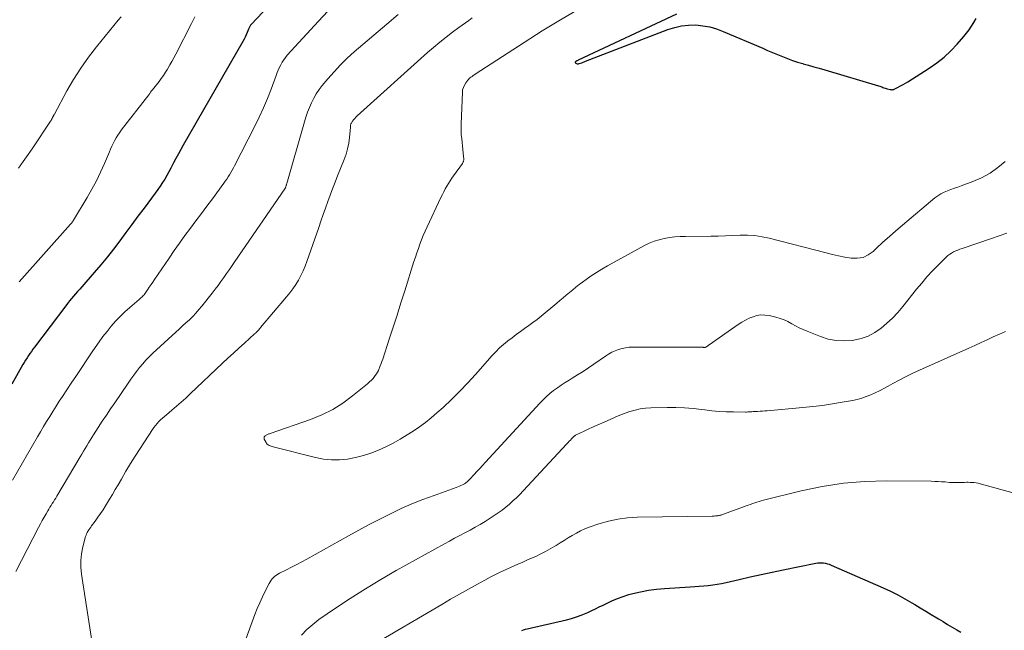
# Model space of a CAD drawing. Units: feet. Extents: x 1955000 to 1960033, y 575000 to 580000.
# Drawn here: x 1956332 to 1956487, y 576385 to 576481 of the extents above; entities that cross this region are included whole.
import ezdxf

# ---------------------------------------------------------------- set-up
doc = ezdxf.new("R2010")
doc.units = ezdxf.units.FT
doc.header["$LTSCALE"] = 100
doc.header["$MEASUREMENT"] = 0
doc.layers.add('CONTOUR INDEX', color=32, linetype='Continuous', lineweight=25)
doc.layers.add('CONTOUR INTERMEDIATE', color=40, linetype='Continuous', lineweight=15)

msp = doc.modelspace()

# ---------------------------------------------------------------- linework, layer by layer
at = {"layer": 'CONTOUR INDEX', "flags": 128}
for points, elevation in [([(1956380.31, 576492.79), (1956368.25, 576479.96), (1956368.17, 576479.87), (1956368.1, 576479.78), (1956368.04, 576479.68), (1956367.98, 576479.58), (1956367.93, 576479.48), (1956367.87, 576479.38), (1956367.83, 576479.27), (1956367.78, 576479.16), (1956367.57, 576478.64), (1956367.41, 576478.28), (1956367.25, 576477.92), (1956367.07, 576477.57), (1956366.88, 576477.22), (1956357.51, 576460.92), (1956357.12, 576460.23), (1956356.74, 576459.53), (1956356.36, 576458.83), (1956356, 576458.12), (1956355.89, 576457.89), (1956355.58, 576457.3), (1956355.26, 576456.72), (1956354.93, 576456.14), (1956354.59, 576455.57), (1956354.24, 576455.01), (1956353.87, 576454.45), (1956353.49, 576453.91), (1956353.11, 576453.37), (1956351.34, 576451), (1956350.39, 576449.71), (1956349.44, 576448.42), (1956348.48, 576447.14), (1956347.53, 576445.85), (1956346.56, 576444.57), (1956345.58, 576443.32), (1956344.56, 576442.08), (1956343.52, 576440.86), (1956341.55, 576438.61), (1956341.23, 576438.24), (1956340.9, 576437.87), (1956340.58, 576437.51), (1956340.26, 576437.14), (1956339.94, 576436.77), (1956339.62, 576436.39), (1956339.32, 576436.01), (1956339.02, 576435.62), (1956334.12, 576429.13), (1956333.88, 576428.8), (1956333.64, 576428.46), (1956333.4, 576428.13), (1956333.17, 576427.79), (1956332.94, 576427.44), (1956332.72, 576427.09), (1956332.51, 576426.74), (1956332.3, 576426.38), (1956330.57, 576423.33)], 840), ([(1956435.06, 576481.5), (1956419.61, 576474.26), (1956419.54, 576474.23), (1956419.48, 576474.19), (1956419.41, 576474.15), (1956419.35, 576474.11), (1956419.19, 576474), (1956419.16, 576473.96), (1956419.15, 576473.94), (1956419.14, 576473.87), (1956419.14, 576473.85), (1956419.34, 576473.75), (1956419.45, 576473.72), (1956419.56, 576473.71), (1956419.66, 576473.71), (1956419.77, 576473.74), (1956419.97, 576473.81), (1956420.17, 576473.88), (1956420.38, 576473.95), (1956420.58, 576474.03), (1956420.78, 576474.1), (1956433.74, 576479.1), (1956434.8, 576479.44), (1956435.88, 576479.68), (1956436.99, 576479.79), (1956438.11, 576479.81), (1956439.22, 576479.69), (1956440.32, 576479.5), (1956441.39, 576479.19), (1956442.44, 576478.8), (1956448.63, 576476.14), (1956449.4, 576475.8), (1956450.18, 576475.48), (1956450.96, 576475.15), (1956451.74, 576474.83), (1956452.52, 576474.52), (1956453.32, 576474.23), (1956454.12, 576473.98), (1956454.93, 576473.74), (1956455, 576473.72), (1956455.85, 576473.49), (1956456.69, 576473.25), (1956457.54, 576473.01), (1956458.38, 576472.76), (1956466.86, 576470.22), (1956467.03, 576470.17), (1956467.2, 576470.11), (1956467.37, 576470.06), (1956467.54, 576469.99), (1956467.7, 576469.94), (1956467.87, 576469.88), (1956468.05, 576469.83), (1956468.22, 576469.78), (1956468.7, 576469.66), (1956468.78, 576469.65), (1956468.86, 576469.64), (1956468.94, 576469.63), (1956469.02, 576469.63), (1956469.1, 576469.64), (1956469.17, 576469.66), (1956469.25, 576469.68), (1956469.32, 576469.71), (1956469.95, 576470.03), (1956470.33, 576470.23), (1956470.71, 576470.44), (1956471.09, 576470.66), (1956471.45, 576470.89), (1956474.83, 576473.03), (1956476.03, 576473.86), (1956477.17, 576474.76), (1956478.23, 576475.76), (1956479.24, 576476.82), (1956480.27, 576478), (1956480.7, 576478.53), (1956481.11, 576479.07), (1956481.49, 576479.63), (1956481.84, 576480.21), (1956482.19, 576480.82)], 820), ([(1956410.75, 576384.56), (1956411.04, 576384.66), (1956411.32, 576384.74), (1956411.61, 576384.81), (1956417.77, 576386.24), (1956418.56, 576386.45), (1956419.34, 576386.69), (1956420.1, 576386.97), (1956420.86, 576387.28), (1956421.16, 576387.41), (1956421.76, 576387.68), (1956422.35, 576387.96), (1956422.94, 576388.25), (1956423.53, 576388.55), (1956424.05, 576388.82), (1956424.9, 576389.23), (1956425.78, 576389.61), (1956426.67, 576389.92), (1956427.58, 576390.2), (1956428.19, 576390.36), (1956429.42, 576390.65), (1956430.66, 576390.89), (1956431.91, 576391.06), (1956433.18, 576391.17), (1956437.24, 576391.41), (1956437.94, 576391.45), (1956438.65, 576391.51), (1956439.36, 576391.57), (1956440.07, 576391.64), (1956440.77, 576391.73), (1956441.47, 576391.83), (1956442.17, 576391.96), (1956442.87, 576392.11), (1956444.94, 576392.59), (1956446.67, 576392.98), (1956448.4, 576393.36), (1956450.13, 576393.73), (1956451.87, 576394.1), (1956457.01, 576395.15), (1956457.31, 576395.2), (1956457.61, 576395.22), (1956457.91, 576395.22), (1956458.22, 576395.19), (1956458.52, 576395.13), (1956458.81, 576395.06), (1956459.1, 576394.97), (1956459.38, 576394.85), (1956467.56, 576391.25), (1956468.71, 576390.72), (1956469.86, 576390.16), (1956470.98, 576389.55), (1956472.09, 576388.92), (1956472.56, 576388.64), (1956473.42, 576388.13), (1956474.28, 576387.61), (1956475.14, 576387.09), (1956476, 576386.57), (1956476.29, 576386.39), (1956477, 576385.95), (1956477.71, 576385.52), (1956478.42, 576385.09), (1956479.14, 576384.67), (1956479.8, 576384.27)], 840)]:
    msp.add_lwpolyline(points, dxfattribs=dict(at, elevation=elevation))
at = {"layer": 'CONTOUR INTERMEDIATE', "flags": 128}
for points, elevation in [([(1956419.75, 576482.34), (1956416.84, 576480.64), (1956413.96, 576478.87), (1956411.11, 576477.07), (1956403.41, 576472.06), (1956403.34, 576472.01), (1956403.26, 576471.97), (1956403.19, 576471.92), (1956403.12, 576471.87), (1956403.05, 576471.82), (1956402.99, 576471.78), (1956402.92, 576471.73), (1956402.85, 576471.68), (1956402.72, 576471.58), (1956402.59, 576471.48), (1956402.47, 576471.37), (1956402.36, 576471.25), (1956402.26, 576471.12), (1956401.94, 576470.71), (1956401.73, 576470.35), (1956401.56, 576469.98), (1956401.45, 576469.59), (1956401.4, 576469.18), (1956401.2, 576464.26), (1956401.19, 576463.68), (1956401.2, 576463.1), (1956401.24, 576462.52), (1956401.3, 576461.94), (1956401.3, 576461.92), (1956401.37, 576461.35), (1956401.43, 576460.79), (1956401.49, 576460.22), (1956401.54, 576459.65), (1956401.63, 576458.69), (1956401.63, 576458.61), (1956401.62, 576458.52), (1956401.6, 576458.44), (1956401.58, 576458.35), (1956401.54, 576458.27), (1956401.5, 576458.19), (1956401.46, 576458.12), (1956401.41, 576458.04), (1956400.03, 576456.1), (1956399.74, 576455.7), (1956399.47, 576455.28), (1956399.21, 576454.86), (1956398.96, 576454.44), (1956398.72, 576454.01), (1956398.48, 576453.57), (1956398.26, 576453.13), (1956398.04, 576452.68), (1956395.85, 576448.04), (1956395.55, 576447.38), (1956395.26, 576446.71), (1956394.99, 576446.03), (1956394.73, 576445.35), (1956394.48, 576444.67), (1956394.24, 576443.98), (1956394.01, 576443.28), (1956393.79, 576442.59), (1956392.35, 576438.01), (1956391.74, 576436.09), (1956391.13, 576434.18), (1956390.52, 576432.27), (1956389.9, 576430.36), (1956388.88, 576427.24), (1956388.76, 576426.89), (1956388.63, 576426.54), (1956388.5, 576426.2), (1956388.36, 576425.86), (1956388.32, 576425.75), (1956388.19, 576425.47), (1956388.05, 576425.2), (1956387.88, 576424.93), (1956387.71, 576424.68), (1956387.6, 576424.53), (1956387.35, 576424.22), (1956387.09, 576423.92), (1956386.8, 576423.65), (1956386.5, 576423.38), (1956384.15, 576421.46), (1956382.61, 576420.33), (1956381.01, 576419.32), (1956379.31, 576418.48), (1956377.54, 576417.76), (1956371.18, 576415.55), (1956371.07, 576415.51), (1956370.97, 576415.47), (1956370.86, 576415.43), (1956370.75, 576415.39), (1956370.64, 576415.34), (1956370.55, 576415.29), (1956370.45, 576415.22), (1956370.37, 576415.15), (1956370.32, 576415.1), (1956370.25, 576415), (1956370.21, 576414.88), (1956370.22, 576414.76), (1956370.25, 576414.64), (1956370.53, 576414.11), (1956370.62, 576413.97), (1956370.73, 576413.85), (1956370.86, 576413.76), (1956371, 576413.68), (1956371.16, 576413.61), (1956371.32, 576413.56), (1956371.49, 576413.51), (1956371.65, 576413.46), (1956378.3, 576411.76), (1956379.55, 576411.52), (1956380.81, 576411.38), (1956382.07, 576411.39), (1956383.33, 576411.51), (1956384.6, 576411.76), (1956385.83, 576412.06), (1956387.03, 576412.46), (1956388.22, 576412.93), (1956389.38, 576413.46), (1956390.52, 576414.03), (1956391.63, 576414.66), (1956392.73, 576415.32), (1956393.69, 576415.93), (1956394.66, 576416.58), (1956395.61, 576417.27), (1956396.52, 576418.01), (1956397.41, 576418.78), (1956398.36, 576419.65), (1956399.68, 576420.9), (1956400.98, 576422.18), (1956402.24, 576423.5), (1956403.47, 576424.84), (1956406.09, 576427.8), (1956406.67, 576428.41), (1956407.26, 576429), (1956407.88, 576429.55), (1956408.52, 576430.09), (1956408.56, 576430.12), (1956409.21, 576430.62), (1956409.86, 576431.11), (1956410.52, 576431.58), (1956411.19, 576432.05), (1956411.85, 576432.51), (1956412.51, 576432.99), (1956413.15, 576433.49), (1956413.78, 576434), (1956416.25, 576436.05), (1956416.75, 576436.47), (1956417.25, 576436.89), (1956417.75, 576437.31), (1956418.25, 576437.74), (1956418.75, 576438.15), (1956419.26, 576438.57), (1956419.77, 576438.96), (1956420.3, 576439.35), (1956420.86, 576439.76), (1956421.68, 576440.33), (1956422.51, 576440.88), (1956423.36, 576441.4), (1956424.23, 576441.9), (1956430.03, 576445.1), (1956430.78, 576445.47), (1956431.55, 576445.78), (1956432.34, 576446.03), (1956433.16, 576446.23), (1956433.98, 576446.36), (1956434.82, 576446.47), (1956435.65, 576446.53), (1956436.49, 576446.56), (1956440.49, 576446.59), (1956441.64, 576446.61), (1956442.8, 576446.64), (1956443.96, 576446.68), (1956445.11, 576446.73), (1956446.26, 576446.74), (1956447.41, 576446.67), (1956448.54, 576446.51), (1956449.67, 576446.27), (1956458.62, 576443.95), (1956459.6, 576443.72), (1956460.58, 576443.5), (1956461.57, 576443.3), (1956462.56, 576443.13), (1956463.51, 576443.11), (1956464.41, 576443.25), (1956465.24, 576443.64), (1956466.01, 576444.19), (1956466.54, 576444.69), (1956467.54, 576445.62), (1956468.55, 576446.54), (1956469.58, 576447.44), (1956470.62, 576448.33), (1956475.72, 576452.6), (1956476.18, 576452.95), (1956476.66, 576453.26), (1956477.17, 576453.51), (1956477.69, 576453.74), (1956478.24, 576453.93), (1956478.78, 576454.13), (1956479.32, 576454.32), (1956479.86, 576454.52), (1956481.67, 576455.17), (1956483.06, 576455.77), (1956484.39, 576456.49), (1956485.61, 576457.37), (1956486.76, 576458.36)], 824), ([(1956380.26, 576481.98), (1956378.79, 576480.43), (1956373.87, 576475.04), (1956373.58, 576474.69), (1956373.31, 576474.33), (1956373.07, 576473.95), (1956372.85, 576473.56), (1956372.65, 576473.15), (1956372.46, 576472.73), (1956372.29, 576472.32), (1956372.12, 576471.89), (1956371.33, 576469.74), (1956370.75, 576468.25), (1956370.14, 576466.78), (1956369.47, 576465.33), (1956368.77, 576463.9), (1956365.58, 576457.68), (1956365.39, 576457.32), (1956365.2, 576456.96), (1956364.99, 576456.61), (1956364.78, 576456.26), (1956364.56, 576455.92), (1956364.34, 576455.58), (1956364.11, 576455.25), (1956363.87, 576454.92), (1956362.09, 576452.48), (1956361.23, 576451.32), (1956360.37, 576450.16), (1956359.5, 576448.99), (1956358.64, 576447.84), (1956357.78, 576446.67), (1956356.93, 576445.5), (1956356.09, 576444.32), (1956355.27, 576443.12), (1956352.98, 576439.76), (1956352.71, 576439.36), (1956352.44, 576438.96), (1956352.17, 576438.57), (1956351.9, 576438.17), (1956351.55, 576437.66), (1956351.45, 576437.52), (1956351.34, 576437.38), (1956351.23, 576437.25), (1956351.11, 576437.12), (1956350.98, 576437), (1956350.85, 576436.88), (1956350.72, 576436.77), (1956350.59, 576436.65), (1956349.1, 576435.38), (1956348.33, 576434.69), (1956347.58, 576433.96), (1956346.86, 576433.21), (1956346.18, 576432.42), (1956345.52, 576431.61), (1956344.88, 576430.79), (1956344.27, 576429.94), (1956343.67, 576429.09), (1956343.19, 576428.37), (1956342.36, 576427.14), (1956341.54, 576425.91), (1956340.72, 576424.68), (1956339.9, 576423.45), (1956338.53, 576421.39), (1956338.02, 576420.61), (1956337.51, 576419.82), (1956337.01, 576419.03), (1956336.51, 576418.24), (1956336.03, 576417.44), (1956335.55, 576416.63), (1956335.07, 576415.83), (1956334.6, 576415.02), (1956330.67, 576408.18)], 836), ([(1956391.31, 576481.48), (1956389.5, 576479.96), (1956384.4, 576475.57), (1956383.3, 576474.58), (1956382.23, 576473.54), (1956381.22, 576472.46), (1956380.23, 576471.34), (1956379.36, 576470.29), (1956378.87, 576469.65), (1956378.42, 576468.99), (1956378.02, 576468.3), (1956377.66, 576467.58), (1956377.35, 576466.84), (1956377.06, 576466.09), (1956376.8, 576465.33), (1956376.56, 576464.56), (1956373.78, 576454.85), (1956373.76, 576454.76), (1956373.73, 576454.67), (1956373.71, 576454.59), (1956373.68, 576454.5), (1956373.66, 576454.42), (1956373.65, 576454.37), (1956373.63, 576454.32), (1956373.61, 576454.28), (1956373.59, 576454.23), (1956373.57, 576454.18), (1956373.55, 576454.14), (1956373.52, 576454.09), (1956373.5, 576454.05), (1956365.63, 576442.61), (1956365.2, 576441.98), (1956364.76, 576441.35), (1956364.32, 576440.72), (1956363.88, 576440.09), (1956363.44, 576439.46), (1956362.98, 576438.84), (1956362.52, 576438.23), (1956362.05, 576437.62), (1956360.45, 576435.59), (1956359.98, 576435.03), (1956359.5, 576434.48), (1956359, 576433.96), (1956358.48, 576433.45), (1956357.94, 576432.95), (1956357.41, 576432.46), (1956356.87, 576431.96), (1956356.33, 576431.47), (1956352.74, 576428.18), (1956352.18, 576427.64), (1956351.65, 576427.09), (1956351.14, 576426.52), (1956350.65, 576425.93), (1956350.18, 576425.31), (1956349.72, 576424.7), (1956349.27, 576424.07), (1956348.83, 576423.44), (1956346.73, 576420.38), (1956346.07, 576419.41), (1956345.42, 576418.44), (1956344.77, 576417.46), (1956344.13, 576416.47), (1956343.41, 576415.36), (1956343.14, 576414.93), (1956342.87, 576414.49), (1956342.6, 576414.06), (1956342.34, 576413.62), (1956342.08, 576413.18), (1956341.82, 576412.74), (1956341.56, 576412.3), (1956341.3, 576411.86), (1956337.63, 576405.68), (1956337.45, 576405.39), (1956337.28, 576405.1), (1956337.1, 576404.81), (1956336.91, 576404.52), (1956336.73, 576404.24), (1956336.55, 576403.95), (1956336.37, 576403.66), (1956336.2, 576403.36), (1956335.93, 576402.9), (1956335.63, 576402.38), (1956335.33, 576401.85), (1956335.04, 576401.31), (1956334.76, 576400.78), (1956331.18, 576393.84)], 832), ([(1956347.75, 576481.12), (1956347.3, 576480.57), (1956343.88, 576476.4), (1956342.6, 576474.74), (1956341.38, 576473.03), (1956340.26, 576471.26), (1956339.21, 576469.44), (1956337.24, 576465.78), (1956337.23, 576465.76), (1956337.22, 576465.74), (1956337.2, 576465.72), (1956337.19, 576465.7), (1956337.12, 576465.57), (1956337.1, 576465.53), (1956336.96, 576465.24), (1956336.88, 576465.09), (1956336.81, 576464.95), (1956336.72, 576464.81), (1956336.63, 576464.67), (1956333.84, 576460.51), (1956333.1, 576459.43), (1956332.36, 576458.36), (1956331.61, 576457.29)], 848), ([(1956359.35, 576481.09), (1956358.81, 576480.05), (1956356.34, 576475.21), (1956356.05, 576474.64), (1956355.74, 576474.08), (1956355.42, 576473.52), (1956355.09, 576472.97), (1956355.03, 576472.87), (1956354.72, 576472.37), (1956354.4, 576471.89), (1956354.06, 576471.41), (1956353.7, 576470.94), (1956352.69, 576469.63), (1956352.54, 576469.43), (1956352.38, 576469.23), (1956352.23, 576469.03), (1956352.08, 576468.83), (1956347.76, 576463.25), (1956347.47, 576462.86), (1956347.2, 576462.46), (1956346.95, 576462.04), (1956346.72, 576461.61), (1956346.5, 576461.18), (1956346.29, 576460.74), (1956346.09, 576460.29), (1956345.9, 576459.85), (1956345.11, 576458), (1956344.49, 576456.64), (1956343.85, 576455.3), (1956343.14, 576453.99), (1956342.41, 576452.69), (1956340.26, 576449.1), (1956340.21, 576449.02), (1956340.16, 576448.94), (1956340.1, 576448.86), (1956340.04, 576448.78), (1956339.98, 576448.71), (1956339.92, 576448.63), (1956339.86, 576448.56), (1956339.8, 576448.49), (1956331.72, 576439.43)], 844), ([(1956402.95, 576480.92), (1956402.42, 576480.54), (1956401.89, 576480.17), (1956401.36, 576479.78), (1956400.83, 576479.4), (1956399.85, 576478.66), (1956398.85, 576477.89), (1956397.86, 576477.11), (1956396.89, 576476.29), (1956395.94, 576475.46), (1956384.86, 576465.51), (1956384.66, 576465.32), (1956384.47, 576465.11), (1956384.29, 576464.9), (1956384.13, 576464.67), (1956383.9, 576464.34), (1956383.87, 576464.27), (1956383.84, 576464.2), (1956383.82, 576464.12), (1956383.82, 576464.04), (1956383.82, 576463.96), (1956383.81, 576463.88), (1956383.81, 576463.8), (1956383.8, 576463.72), (1956383.65, 576462.1), (1956383.53, 576461.22), (1956383.36, 576460.35), (1956383.11, 576459.5), (1956382.82, 576458.66), (1956381.78, 576456.08), (1956381.39, 576455.07), (1956381, 576454.06), (1956380.62, 576453.04), (1956380.25, 576452.02), (1956379.89, 576451), (1956379.53, 576449.98), (1956379.17, 576448.95), (1956378.81, 576447.93), (1956376.97, 576442.61), (1956376.68, 576441.85), (1956376.37, 576441.11), (1956376.01, 576440.38), (1956375.63, 576439.67), (1956375.2, 576438.98), (1956374.76, 576438.31), (1956374.27, 576437.66), (1956373.77, 576437.03), (1956369.68, 576432.22), (1956369.58, 576432.11), (1956369.48, 576431.99), (1956369.38, 576431.87), (1956369.28, 576431.76), (1956369.18, 576431.64), (1956369.13, 576431.59), (1956369.08, 576431.53), (1956369.02, 576431.47), (1956368.96, 576431.41), (1956368.91, 576431.36), (1956368.85, 576431.3), (1956368.79, 576431.25), (1956368.73, 576431.2), (1956367.12, 576429.75), (1956366.25, 576428.98), (1956365.39, 576428.19), (1956364.54, 576427.4), (1956363.7, 576426.6), (1956358.62, 576421.77), (1956357.91, 576421.11), (1956357.19, 576420.46), (1956356.46, 576419.83), (1956355.72, 576419.21), (1956354.85, 576418.5), (1956354.54, 576418.24), (1956354.24, 576417.97), (1956353.95, 576417.69), (1956353.67, 576417.41), (1956353.4, 576417.11), (1956353.14, 576416.8), (1956352.9, 576416.48), (1956352.67, 576416.16), (1956350.72, 576413.18), (1956349.96, 576412), (1956349.21, 576410.8), (1956348.49, 576409.6), (1956347.78, 576408.38), (1956347.27, 576407.48), (1956346.82, 576406.71), (1956346.37, 576405.95), (1956345.92, 576405.19), (1956345.45, 576404.43), (1956345.28, 576404.15), (1956344.89, 576403.54), (1956344.49, 576402.95), (1956344.08, 576402.36), (1956343.66, 576401.77), (1956343.1, 576401.01), (1956342.95, 576400.82), (1956342.81, 576400.61), (1956342.68, 576400.41), (1956342.54, 576400.21), (1956342.42, 576399.99), (1956342.31, 576399.78), (1956342.23, 576399.55), (1956342.15, 576399.32), (1956341.72, 576397.69), (1956341.5, 576396.63), (1956341.38, 576395.57), (1956341.39, 576394.5), (1956341.49, 576393.43), (1956343.51, 576380.58)], 828), ([(1956366.7, 576381.46), (1956368.79, 576387.09), (1956369.15, 576388.01), (1956369.53, 576388.93), (1956369.95, 576389.83), (1956370.39, 576390.72), (1956371.03, 576391.96), (1956371.17, 576392.21), (1956371.33, 576392.46), (1956371.51, 576392.68), (1956371.71, 576392.9), (1956371.93, 576393.1), (1956372.15, 576393.28), (1956372.4, 576393.44), (1956372.65, 576393.58), (1956373.74, 576394.11), (1956374.55, 576394.51), (1956375.35, 576394.92), (1956376.14, 576395.34), (1956376.93, 576395.78), (1956383.49, 576399.46), (1956385.13, 576400.36), (1956386.77, 576401.24), (1956388.42, 576402.09), (1956390.09, 576402.93), (1956391.77, 576403.72), (1956393.48, 576404.47), (1956395.2, 576405.16), (1956396.95, 576405.81), (1956400.44, 576407.04), (1956400.69, 576407.14), (1956400.94, 576407.24), (1956401.18, 576407.35), (1956401.43, 576407.47), (1956401.62, 576407.57), (1956401.76, 576407.65), (1956401.89, 576407.73), (1956402.02, 576407.83), (1956402.14, 576407.93), (1956402.26, 576408.04), (1956402.38, 576408.15), (1956402.49, 576408.26), (1956402.6, 576408.38), (1956403.26, 576409.1), (1956403.7, 576409.57), (1956404.14, 576410.05), (1956404.58, 576410.53), (1956405.02, 576411.01), (1956413.57, 576420.3), (1956414.09, 576420.83), (1956414.62, 576421.34), (1956415.18, 576421.82), (1956415.75, 576422.29), (1956416.35, 576422.73), (1956416.95, 576423.15), (1956417.57, 576423.56), (1956418.2, 576423.95), (1956418.67, 576424.23), (1956419.53, 576424.77), (1956420.39, 576425.31), (1956421.23, 576425.88), (1956422.07, 576426.45), (1956423.89, 576427.73), (1956424.38, 576428.04), (1956424.89, 576428.32), (1956425.41, 576428.56), (1956425.96, 576428.77), (1956426.51, 576428.92), (1956427.08, 576429.04), (1956427.65, 576429.11), (1956428.23, 576429.13), (1956438.98, 576429.12), (1956439.07, 576429.12), (1956439.16, 576429.11), (1956439.25, 576429.11), (1956439.34, 576429.1), (1956439.5, 576429.08), (1956439.6, 576429.09), (1956439.83, 576429.22), (1956439.93, 576429.29), (1956440.03, 576429.35), (1956440.13, 576429.42), (1956440.22, 576429.49), (1956444.79, 576432.69), (1956445.34, 576433.05), (1956445.91, 576433.38), (1956446.5, 576433.67), (1956447.11, 576433.92), (1956447.73, 576434.1), (1956448.35, 576434.2), (1956448.99, 576434.18), (1956449.63, 576434.09), (1956450.71, 576433.84), (1956451.36, 576433.65), (1956451.99, 576433.43), (1956452.6, 576433.15), (1956453.19, 576432.82), (1956453.77, 576432.49), (1956454.37, 576432.17), (1956454.98, 576431.89), (1956455.61, 576431.62), (1956457.72, 576430.78), (1956458.95, 576430.4), (1956460.2, 576430.15), (1956461.47, 576430.1), (1956462.76, 576430.18), (1956462.95, 576430.21), (1956464.11, 576430.48), (1956465.23, 576430.86), (1956466.27, 576431.41), (1956467.26, 576432.09), (1956468.18, 576432.88), (1956469.06, 576433.71), (1956469.88, 576434.59), (1956470.67, 576435.52), (1956472.83, 576438.24), (1956473.64, 576439.22), (1956474.47, 576440.18), (1956475.33, 576441.11), (1956476.21, 576442.01), (1956477.5, 576443.29), (1956477.77, 576443.53), (1956478.05, 576443.75), (1956478.35, 576443.94), (1956478.66, 576444.11), (1956478.99, 576444.26), (1956479.32, 576444.41), (1956479.66, 576444.54), (1956480, 576444.66), (1956484.6, 576446.22), (1956487.02, 576447.04)], 828), ([(1956376.1, 576383.8), (1956376.94, 576384.7), (1956377.87, 576385.52), (1956378.85, 576386.27), (1956381.44, 576388.05), (1956383.78, 576389.61), (1956386.15, 576391.12), (1956388.57, 576392.57), (1956391.01, 576393.97), (1956398.59, 576398.19), (1956399.39, 576398.63), (1956400.19, 576399.06), (1956401, 576399.49), (1956401.8, 576399.91), (1956402.61, 576400.34), (1956403.4, 576400.79), (1956404.19, 576401.25), (1956404.97, 576401.72), (1956406.43, 576402.65), (1956407.05, 576403.06), (1956407.66, 576403.49), (1956408.24, 576403.95), (1956408.81, 576404.43), (1956409.36, 576404.93), (1956409.9, 576405.44), (1956410.43, 576405.97), (1956410.94, 576406.5), (1956417.85, 576413.92), (1956418.03, 576414.12), (1956418.22, 576414.32), (1956418.4, 576414.52), (1956418.59, 576414.71), (1956418.88, 576415.03), (1956418.92, 576415.07), (1956418.96, 576415.11), (1956418.99, 576415.14), (1956419.03, 576415.17), (1956419.08, 576415.2), (1956419.12, 576415.23), (1956419.16, 576415.25), (1956419.21, 576415.28), (1956419.99, 576415.65), (1956420.43, 576415.86), (1956420.86, 576416.07), (1956421.3, 576416.27), (1956421.74, 576416.47), (1956424.65, 576417.77), (1956425.42, 576418.1), (1956426.19, 576418.42), (1956426.98, 576418.72), (1956427.76, 576419.01), (1956428.56, 576419.24), (1956429.37, 576419.43), (1956430.2, 576419.54), (1956431.03, 576419.59), (1956433.61, 576419.64), (1956434.98, 576419.64), (1956436.34, 576419.59), (1956437.7, 576419.48), (1956439.06, 576419.33), (1956439.51, 576419.26), (1956440.64, 576419.13), (1956441.77, 576419.03), (1956442.9, 576418.97), (1956444.04, 576418.94), (1956445.91, 576418.92), (1956446.11, 576418.92), (1956446.31, 576418.93), (1956446.51, 576418.94), (1956446.71, 576418.96), (1956446.91, 576418.97), (1956447.11, 576418.99), (1956447.31, 576419), (1956447.51, 576419.01), (1956447.84, 576419.03), (1956448.21, 576419.05), (1956448.58, 576419.08), (1956448.95, 576419.1), (1956449.32, 576419.13), (1956454.94, 576419.63), (1956456.5, 576419.78), (1956458.05, 576419.97), (1956459.61, 576420.2), (1956461.15, 576420.45), (1956462.75, 576420.73), (1956463.49, 576420.89), (1956464.22, 576421.09), (1956464.93, 576421.34), (1956465.63, 576421.62), (1956466.32, 576421.94), (1956467, 576422.27), (1956467.68, 576422.62), (1956468.34, 576422.98), (1956469.08, 576423.4), (1956470.12, 576423.96), (1956471.17, 576424.51), (1956472.23, 576425.02), (1956473.3, 576425.52), (1956481.04, 576428.97), (1956482.01, 576429.41), (1956482.97, 576429.84), (1956483.94, 576430.29), (1956484.9, 576430.73), (1956485.86, 576431.17), (1956486.83, 576431.6)], 832), ([(1956386.9, 576382.04), (1956398.18, 576388.66), (1956399.56, 576389.47), (1956400.96, 576390.27), (1956402.36, 576391.06), (1956403.76, 576391.85), (1956404.92, 576392.49), (1956405.75, 576392.94), (1956406.59, 576393.37), (1956407.44, 576393.78), (1956408.3, 576394.17), (1956409.17, 576394.55), (1956410.03, 576394.93), (1956410.89, 576395.31), (1956411.76, 576395.7), (1956412.95, 576396.22), (1956413.73, 576396.59), (1956414.49, 576396.97), (1956415.23, 576397.38), (1956415.97, 576397.82), (1956416.15, 576397.93), (1956416.79, 576398.33), (1956417.42, 576398.72), (1956418.05, 576399.12), (1956418.68, 576399.52), (1956419.33, 576399.89), (1956419.98, 576400.23), (1956420.66, 576400.53), (1956421.36, 576400.79), (1956422.88, 576401.32), (1956424.37, 576401.75), (1956425.87, 576402.08), (1956427.39, 576402.28), (1956428.93, 576402.37), (1956440.67, 576402.55), (1956440.84, 576402.55), (1956441.02, 576402.56), (1956441.19, 576402.57), (1956441.36, 576402.58), (1956441.43, 576402.59), (1956441.57, 576402.6), (1956441.7, 576402.62), (1956441.83, 576402.65), (1956441.95, 576402.68), (1956442.08, 576402.72), (1956442.21, 576402.76), (1956442.33, 576402.8), (1956442.46, 576402.85), (1956446.03, 576404.14), (1956446.37, 576404.26), (1956446.71, 576404.39), (1956447.04, 576404.51), (1956447.38, 576404.64), (1956447.72, 576404.76), (1956448.06, 576404.87), (1956448.41, 576404.97), (1956448.76, 576405.06), (1956454.67, 576406.51), (1956457.99, 576407.2), (1956461.33, 576407.72), (1956464.7, 576407.98), (1956468.09, 576408.08), (1956475.14, 576408.03), (1956475.68, 576408.01), (1956476.23, 576408), (1956476.77, 576407.96), (1956477.31, 576407.92), (1956478.01, 576407.86), (1956478.2, 576407.85), (1956478.4, 576407.84), (1956478.59, 576407.83), (1956478.79, 576407.82), (1956478.99, 576407.81), (1956479.08, 576407.81), (1956479.18, 576407.81), (1956479.28, 576407.81), (1956479.37, 576407.81), (1956479.47, 576407.82), (1956479.57, 576407.82), (1956479.66, 576407.82), (1956479.76, 576407.83), (1956480.35, 576407.86), (1956480.66, 576407.87), (1956480.97, 576407.87), (1956481.28, 576407.86), (1956481.59, 576407.85), (1956481.9, 576407.82), (1956482.2, 576407.78), (1956482.5, 576407.72), (1956482.81, 576407.65), (1956488.37, 576406.13)], 836)]:
    msp.add_lwpolyline(points, dxfattribs=dict(at, elevation=elevation))

doc.saveas('drawing.dxf')
